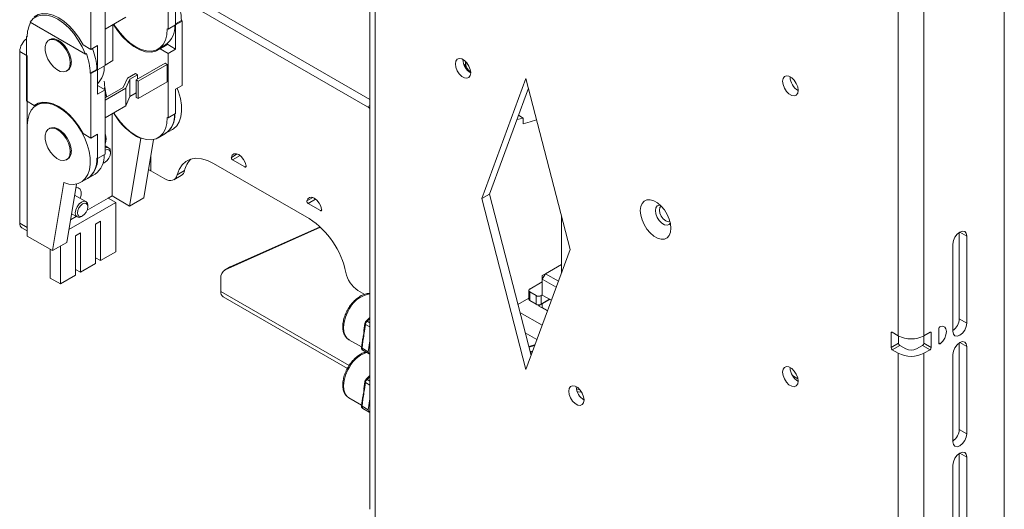
# Paper-space layout 'Sheet1(3)' of a CAD drawing. Units: millimetres. Extents: x 104 to 3211, y 125 to 3369.
# Drawn here: x 2614 to 2890, y 2542 to 2680 of the extents above; entities that cross this region are included whole.
import ezdxf

# ---------------------------------------------------------------- set-up
doc = ezdxf.new("R2010")
doc.units = ezdxf.units.MM

psp = doc.layouts.new('Sheet1(3)')

# ---------------------------------------------------------------- linework, layer by layer
at = {"color": 7, "linetype": 'Continuous', "lineweight": 15}
for p, q in [((2712.05, 3092.66), (2712.05, 2542.31)), ((2713.54, 3090.58), (2713.54, 2540.23)), ((2890.25, 3016.32), (2890.25, 2470.87)), ((2860.48, 2702.08), (2860.48, 2591.03)), ((2867.69, 2702.08), (2867.69, 2591.03)), ((2655.35, 2677.11), (2655.35, 2695.2)), ((2633.71, 2689.52), (2633.71, 2671.44)), ((2711.37, 2655.3), (2658.57, 2685.79)), ((2712.05, 2657.36), (2659.31, 2687.81)), ((2637.67, 2666.91), (2637.67, 2684.99)), ((2657.47, 2678.34), (2657.47, 2685.15)), ((2637.67, 2677.15), (2643.47, 2680.5)), ((2632.13, 2670.1), (2616.62, 2679.06)), ((2639.86, 2678.42), (2639.86, 2668.29)), ((2655.35, 2677.11), (2655.14, 2677.23)), ((2655.35, 2677.11), (2657.47, 2678.34)), ((2659.1, 2679.52), (2657.47, 2678.58)), ((2659.31, 2679.4), (2657.47, 2678.34)), ((2657.47, 2678.34), (2657.47, 2671.52)), ((2659.31, 2679.4), (2659.1, 2679.52)), ((2659.31, 2661.31), (2659.31, 2679.4)), ((2615.61, 2675.07), (2615.82, 2675.19)), ((2615.61, 2656.98), (2615.61, 2675.07)), ((2615.82, 2674.95), (2615.61, 2675.07)), ((2622.16, 2674.18), (2621.88, 2674.01)), ((2633.71, 2671.44), (2631.52, 2672.7)), ((2633.71, 2671.44), (2635.55, 2672.5)), ((2635.55, 2672.5), (2635.55, 2665.68)), ((2652.55, 2671.51), (2654.67, 2672.73)), ((2655.28, 2672.78), (2653.16, 2671.56)), ((2655.35, 2670.29), (2653.16, 2671.56)), ((2654.99, 2672.94), (2655.28, 2672.78)), ((2657.47, 2671.52), (2655, 2672.95)), ((2615.82, 2669.64), (2613.7, 2670.86)), ((2613.7, 2670.86), (2613.7, 2622.69)), ((2615.82, 2669.64), (2615.82, 2621.46)), ((2632.13, 2670.1), (2632.42, 2670.27)), ((2634.98, 2668.91), (2634.97, 2668.91)), ((2655.35, 2670.29), (2657.47, 2671.52)), ((2655.35, 2652.21), (2655.35, 2670.29)), ((2635.55, 2665.68), (2637.67, 2666.91)), ((2637.67, 2667.03), (2639.86, 2668.29)), ((2654.57, 2667.56), (2646.44, 2662.86)), ((2647.01, 2662.54), (2655.14, 2667.23)), ((2655.14, 2667.23), (2654.57, 2667.56)), ((2655.14, 2667.23), (2655.14, 2662.33)), ((2738.93, 2667.31), (2738.57, 2667)), ((2738.88, 2667.24), (2738.88, 2667.33)), ((2738.88, 2667.24), (2738.88, 2666.34)), ((2626.88, 2665.35), (2627.16, 2665.51)), ((2635.34, 2665.8), (2633.5, 2664.74)), ((2633.5, 2664.74), (2633.71, 2664.62)), ((2635.55, 2665.68), (2633.71, 2664.62)), ((2633.71, 2664.62), (2633.71, 2646.53)), ((2635.55, 2665.68), (2635.34, 2665.8)), ((2635.55, 2658.86), (2635.55, 2665.68)), ((2643.95, 2663.31), (2642.75, 2660.73)), ((2646.22, 2664.62), (2643.95, 2663.31)), ((2644.67, 2663.07), (2646.79, 2664.3)), ((2646.22, 2664.62), (2646.79, 2664.3)), ((2646.79, 2663.06), (2646.79, 2664.3)), ((2830.08, 2663.7), (2830.08, 2663.78)), ((2637.67, 2660.09), (2635.55, 2661.31)), ((2637.5, 2660.72), (2637.58, 2660.77)), ((2637.59, 2660.13), (2637.5, 2660.72)), ((2637.5, 2660.19), (2637.5, 2660.72)), ((2637.67, 2657.8), (2642.75, 2660.73)), ((2643.47, 2660.5), (2637.67, 2657.15)), ((2644.67, 2663.07), (2643.47, 2660.5)), ((2643.47, 2655.6), (2643.47, 2660.5)), ((2644.67, 2658.17), (2644.67, 2663.07)), ((2646.44, 2662.86), (2646.44, 2657.96)), ((2646.44, 2662.86), (2647.01, 2662.54)), ((2647.01, 2657.64), (2647.01, 2662.54)), ((2655.14, 2662.33), (2647.01, 2657.64)), ((2657.47, 2660.25), (2659.31, 2661.31)), ((2743.53, 2629.56), (2755.9, 2663.24)), ((2745.65, 2630.78), (2756.59, 2660.57)), ((2755.9, 2663.24), (2768.27, 2615.27)), ((2635.55, 2658.86), (2637.67, 2660.09)), ((2637.67, 2642), (2637.67, 2660.09)), ((2643.47, 2655.6), (2644.67, 2658.17)), ((2644.67, 2658.17), (2646.44, 2659.2)), ((2647.01, 2657.64), (2646.44, 2657.96)), ((2657.47, 2653.43), (2657.47, 2660.25)), ((2615.61, 2656.98), (2617.8, 2655.72)), ((2618.76, 2656.27), (2617.8, 2655.72)), ((2619.79, 2656.56), (2618.41, 2655.77)), ((2637.67, 2652.25), (2643.47, 2655.6)), ((2639.62, 2653.37), (2639.62, 2630.3)), ((2655.35, 2652.21), (2655.14, 2652.33)), ((2655.35, 2652.21), (2657.47, 2653.43)), ((2753.79, 2652.95), (2755.15, 2652.16)), ((2615.82, 2619.01), (2615.82, 2650.04)), ((2755.15, 2652.16), (2755.15, 2650.53)), ((2622.16, 2649.27), (2621.88, 2649.11)), ((2633.71, 2646.53), (2631.52, 2647.8)), ((2633.71, 2646.53), (2635.55, 2647.59)), ((2635.55, 2647.59), (2635.55, 2640.78)), ((2652.55, 2646.61), (2654.67, 2647.83)), ((2654.58, 2647.78), (2656.58, 2648.93)), ((2638.68, 2643.82), (2637.67, 2644.4)), ((2637.67, 2643.81), (2638.1, 2643.93)), ((2644.57, 2627.44), (2647.74, 2646.4)), ((2647.88, 2646.48), (2647.74, 2646.4)), ((2648.56, 2629.75), (2651.3, 2646.13)), ((2635.55, 2640.78), (2637.67, 2642)), ((2639.2, 2642.31), (2639.2, 2642.67)), ((2626.88, 2640.45), (2627.16, 2640.61)), ((2635.55, 2640.78), (2635.34, 2640.9)), ((2637.43, 2639.61), (2637.1, 2639.46)), ((2637.43, 2639.61), (2637.74, 2639.79)), ((2668.15, 2639.43), (2695.02, 2623.91)), ((2676.95, 2638.43), (2673.49, 2640.43)), ((2632.75, 2635.18), (2634.87, 2636.4)), ((2654.46, 2635.08), (2650.54, 2637.34)), ((2656.95, 2634.84), (2659.08, 2636.06)), ((2657.88, 2636.17), (2660, 2637.39)), ((2622.89, 2614.93), (2626.09, 2634.04)), ((2626.89, 2617.24), (2629.63, 2633.63)), ((2630.91, 2634.11), (2632.91, 2635.27)), ((2632.31, 2628.71), (2629.12, 2630.55)), ((2639.62, 2630.3), (2638.56, 2629.69)), ((2644.57, 2627.44), (2639.62, 2630.3)), ((2743.53, 2629.56), (2745.65, 2630.78)), ((2757.33, 2585.49), (2745.65, 2630.78)), ((2627.49, 2620.85), (2640.68, 2628.46)), ((2632.65, 2626.28), (2638.56, 2629.69)), ((2632.83, 2627.2), (2632.83, 2627.57)), ((2638.56, 2629.69), (2640.68, 2628.46)), ((2640.68, 2628.46), (2640.68, 2614.58)), ((2648.56, 2629.75), (2644.57, 2627.44)), ((2698.16, 2626.18), (2694.7, 2628.18)), ((2755.9, 2581.59), (2743.53, 2629.56)), ((2628.24, 2625.29), (2629.81, 2624.38)), ((2631.06, 2624.5), (2631.38, 2624.69)), ((2765.87, 2624.59), (2765.87, 2608.73)), ((2613.7, 2622.69), (2615.82, 2621.46)), ((2627.95, 2623.57), (2629.59, 2624.51)), ((2635.02, 2622.34), (2636.43, 2623.16)), ((2635.02, 2611.32), (2635.02, 2622.34)), ((2636.43, 2623.16), (2636.43, 2612.13)), ((2614.32, 2621.32), (2615.82, 2620.45)), ((2615.82, 2619.01), (2622.89, 2614.93)), ((2629.36, 2619.08), (2630.78, 2619.89)), ((2629.36, 2608.05), (2629.36, 2619.08)), ((2630.78, 2619.89), (2630.78, 2608.87)), ((2671.39, 2609.54), (2698.22, 2621.49)), ((2672.8, 2610.36), (2698.09, 2621.62)), ((2877.59, 2620.05), (2877.59, 2595.76)), ((2879.71, 2619.04), (2879.71, 2594.54)), ((2626.89, 2617.24), (2622.89, 2614.93)), ((2875.83, 2592.3), (2875.83, 2616.79)), ((2622.29, 2615.28), (2622.29, 2607.24)), ((2625.12, 2605.6), (2625.12, 2616.22)), ((2636.43, 2612.13), (2640.68, 2614.58)), ((2768.27, 2615.27), (2755.9, 2581.59)), ((2630.78, 2608.87), (2635.02, 2611.32)), ((2636.43, 2612.13), (2635.02, 2612.95)), ((2765.87, 2611.06), (2761.34, 2608.45)), ((2625.12, 2605.6), (2629.36, 2608.05)), ((2630.78, 2608.87), (2629.36, 2609.68)), ((2672.65, 2610.28), (2671.23, 2609.46)), ((2671.39, 2609.54), (2672.8, 2610.36)), ((2672.8, 2610.36), (2672.65, 2610.28)), ((2760.46, 2606.92), (2761.34, 2608.45)), ((2760.46, 2607.94), (2761.34, 2608.45)), ((2761.34, 2608.45), (2764.99, 2606.34)), ((2622.29, 2607.24), (2625.12, 2605.6)), ((2670.2, 2607.17), (2670.2, 2603.46)), ((2760.46, 2606.19), (2756.96, 2604.16)), ((2760.46, 2607.94), (2760.46, 2606.92)), ((2764.38, 2604.66), (2760.46, 2606.92)), ((2760.46, 2606.92), (2760.46, 2602.47)), ((2710.61, 2602.66), (2708.71, 2603.76)), ((2756.67, 2603.76), (2756.67, 2601.31)), ((2758.73, 2602.33), (2756.96, 2603.35)), ((2756.96, 2603.35), (2756.96, 2600.9)), ((2760.46, 2602.51), (2760.14, 2602.33)), ((2763.03, 2600.99), (2760.46, 2602.47)), ((2670.86, 2601.99), (2705.73, 2581.86)), ((2756.67, 2601.55), (2753.64, 2599.8)), ((2756.96, 2600.9), (2758.73, 2599.88)), ((2758.73, 2599.88), (2758.73, 2602.33)), ((2762.55, 2601.27), (2759.44, 2599.47)), ((2760.14, 2602.33), (2760.14, 2599.88)), ((2760.14, 2599.88), (2762.55, 2601.27)), ((2760.46, 2600.02), (2762.58, 2601.25)), ((2760.46, 2600.02), (2760.46, 2599)), ((2754.21, 2597.59), (2760.45, 2593.98)), ((2759.44, 2599.47), (2761.94, 2598.03)), ((2760.46, 2599), (2760.46, 2598.88)), ((2761.98, 2598.13), (2760.46, 2599)), ((2710.65, 2594.43), (2710.37, 2592.48)), ((2710.8, 2594.23), (2710.52, 2592.28)), ((2712.05, 2596.18), (2711.02, 2595.16)), ((2877.59, 2595.76), (2879.71, 2594.54)), ((2755.7, 2591.83), (2758.97, 2589.94)), ((2858.43, 2591.81), (2858.43, 2587.72)), ((2858.78, 2592.01), (2860.48, 2591.03)), ((2869.39, 2592.01), (2867.69, 2591.03)), ((2869.74, 2587.72), (2869.74, 2591.81)), ((2871.87, 2592.99), (2871.87, 2588.99)), ((2706.17, 2589.92), (2709.71, 2587.88)), ((2709.98, 2589.73), (2709.7, 2587.78)), ((2710.12, 2589.53), (2709.85, 2587.58)), ((2709.98, 2589.73), (2709.98, 2589.73)), ((2711.61, 2586.56), (2712.05, 2589.61)), ((2758.91, 2589.98), (2758.91, 2589.77)), ((2858.43, 2587.72), (2860.55, 2588.95)), ((2860.55, 2588.95), (2860.55, 2590.99)), ((2867.62, 2588.95), (2867.62, 2590.99)), ((2867.62, 2588.95), (2869.74, 2587.72)), ((2877.59, 2589.02), (2877.59, 2564.74)), ((2709.85, 2587.58), (2711.61, 2586.56)), ((2710.04, 2586.97), (2711.81, 2585.95)), ((2712.05, 2585.85), (2711.85, 2585.93)), ((2757.16, 2586.14), (2757.75, 2586.32)), ((2860.91, 2588.34), (2858.78, 2587.11)), ((2858.78, 2587.11), (2860.48, 2586.13)), ((2860.48, 2586.13), (2860.48, 2475.08)), ((2860.91, 2588.34), (2862.6, 2587.36)), ((2865.57, 2587.36), (2867.27, 2588.34)), ((2869.39, 2587.11), (2867.27, 2588.34)), ((2867.69, 2586.13), (2869.39, 2587.11)), ((2867.69, 2586.13), (2867.69, 2475.08)), ((2879.71, 2588.01), (2879.71, 2563.51)), ((2875.83, 2561.27), (2875.83, 2585.76)), ((2830.08, 2582.04), (2830.08, 2582.13)), ((2710.65, 2578.1), (2710.37, 2576.15)), ((2710.8, 2577.9), (2710.52, 2575.95)), ((2712.05, 2579.85), (2711.02, 2578.83)), ((2830.73, 2579.87), (2832.27, 2578.98)), ((2771.02, 2575.89), (2770.07, 2576.09)), ((2706.17, 2573.59), (2709.71, 2571.54)), ((2709.98, 2573.4), (2709.7, 2571.44)), ((2710.12, 2573.2), (2709.85, 2571.25)), ((2709.98, 2573.4), (2709.98, 2573.4)), ((2711.61, 2570.23), (2712.05, 2573.28)), ((2709.85, 2571.25), (2711.61, 2570.23)), ((2710.04, 2570.64), (2711.81, 2569.62)), ((2712.05, 2569.52), (2711.85, 2569.6)), ((2877.59, 2564.74), (2879.71, 2563.51)), ((2877.59, 2557.99), (2877.59, 2533.71)), ((2879.71, 2556.98), (2879.71, 2532.48)), ((2875.83, 2530.24), (2875.83, 2554.73))]:
    psp.add_line(p, q, dxfattribs=at)
at = {"color": 8, "linetype": 'Continuous', "lineweight": 15}
for p, q in [((2738.88, 2666.69), (2738.77, 2666.54)), ((2756.61, 2660.5), (2756.5, 2660.34)), ((2711.37, 2655.3), (2712.05, 2655.69)), ((2650.54, 2637.34), (2650.54, 2641.57)), ((2673.14, 2641.12), (2674.8, 2642.07)), ((2673.49, 2640.43), (2675.58, 2641.63)), ((2676.95, 2638.43), (2677.3, 2638.63)), ((2694.35, 2628.87), (2696.01, 2629.83)), ((2694.7, 2628.18), (2696.79, 2629.39)), ((2698.16, 2626.18), (2698.52, 2626.39)), ((2877.77, 2620.16), (2879.71, 2619.04)), ((2670.2, 2603.46), (2706.23, 2582.66)), ((2712.05, 2593.51), (2710.8, 2594.23)), ((2712.05, 2595.91), (2711.25, 2595.12)), ((2711.25, 2595.12), (2712.05, 2594.66)), ((2858.78, 2592.01), (2858.43, 2591.81)), ((2869.74, 2591.81), (2869.39, 2592.01)), ((2871.87, 2589.08), (2872.29, 2588.83)), ((2877.77, 2589.13), (2879.71, 2588.01)), ((2712.05, 2577.17), (2710.8, 2577.9)), ((2712.05, 2579.58), (2711.25, 2578.79)), ((2711.25, 2578.79), (2712.05, 2578.33)), ((2877.77, 2558.1), (2879.71, 2556.98))]:
    psp.add_line(p, q, dxfattribs=at)
at = {"color": 7, "linetype": 'Continuous', "lineweight": 15, "flags": 128}
for points in [[(2616.62, 2679.06), (2617.5, 2680.06), (2618.59, 2680.74), (2619.87, 2681.06), (2621.29, 2681.03), (2622.81, 2680.63), (2624.38, 2679.89), (2625.95, 2678.82), (2627.46, 2677.46), (2628.89, 2675.86), (2630.16, 2674.06), (2631.26, 2672.12), (2632.13, 2670.1)], [(2617.8, 2680.62), (2618.91, 2681.24), (2620.19, 2681.51), (2621.61, 2681.45), (2623.11, 2681.04), (2624.66, 2680.3), (2626.21, 2679.25), (2627.71, 2677.92), (2629.13, 2676.36), (2630.41, 2674.6), (2631.52, 2672.7)], [(2653.16, 2671.56), (2651.97, 2670.92), (2650.58, 2670.66), (2649.06, 2670.79), (2647.44, 2671.31), (2645.78, 2672.2), (2644.14, 2673.43), (2642.58, 2674.96), (2641.13, 2676.74), (2639.99, 2678.49)], [(2640.14, 2678.58), (2640.62, 2677.8), (2641.88, 2676.05), (2643.28, 2674.49), (2644.76, 2673.17), (2646.3, 2672.13), (2647.83, 2671.4), (2649.32, 2671), (2650.72, 2670.95), (2651.98, 2671.24), (2653.07, 2671.87), (2653.95, 2672.81), (2654.6, 2674.05), (2655, 2675.54), (2655.14, 2677.23)], [(2622.16, 2674.18), (2622.62, 2674.36), (2623.48, 2674.38), (2624.42, 2674.06), (2625.38, 2673.43), (2626.29, 2672.53), (2627.07, 2671.44), (2627.68, 2670.22), (2628.07, 2668.98), (2628.2, 2667.8)], [(2627.91, 2667.64), (2627.78, 2666.61), (2627.4, 2665.82), (2626.79, 2665.3), (2626, 2665.12), (2625.1, 2665.27), (2624.14, 2665.75), (2623.19, 2666.52), (2622.34, 2667.52), (2621.64, 2668.69), (2621.14, 2669.93), (2620.88, 2671.15), (2620.88, 2672.26), (2621.14, 2673.18), (2621.64, 2673.84), (2622.34, 2674.19), (2623.19, 2674.21), (2624.14, 2673.89), (2625.1, 2673.26), (2626, 2672.37), (2626.79, 2671.27), (2627.4, 2670.06), (2627.78, 2668.82), (2627.91, 2667.64)], [(2634.98, 2668.91), (2634.43, 2670.86), (2634.13, 2671.68)], [(2653.29, 2671.94), (2654.16, 2672.17), (2654.32, 2672.23)], [(2736.07, 2667.34), (2736.2, 2668.12), (2736.57, 2668.65), (2737.14, 2668.88), (2737.85, 2668.77), (2738.6, 2668.34), (2739.3, 2667.63), (2739.87, 2666.75), (2740.25, 2665.78), (2740.38, 2664.85), (2740.25, 2664.08), (2739.87, 2663.55), (2739.3, 2663.32), (2738.6, 2663.43), (2737.85, 2663.86), (2737.14, 2664.57), (2736.57, 2665.45), (2736.2, 2666.42), (2736.07, 2667.34)], [(2832.34, 2659.94), (2832.21, 2660.89), (2831.83, 2661.87), (2831.24, 2662.77), (2830.53, 2663.48), (2829.77, 2663.92), (2829.05, 2664.03), (2828.47, 2663.81), (2828.09, 2663.26), (2827.95, 2662.47), (2828.09, 2661.53), (2828.47, 2660.55), (2829.05, 2659.65), (2829.77, 2658.94), (2830.53, 2658.5), (2831.24, 2658.38), (2831.83, 2658.61), (2832.21, 2659.15), (2832.34, 2659.94)], [(2656.58, 2648.93), (2656.89, 2649.13), (2657.79, 2649.98), (2658.48, 2651.11), (2658.94, 2652.48), (2659.15, 2654.05), (2659.12, 2655.79), (2658.83, 2657.64), (2658.31, 2659.55), (2657.95, 2660.53)], [(2615.82, 2650.04), (2615.95, 2651.68), (2616.32, 2653.13), (2616.93, 2654.35), (2617.76, 2655.3), (2618.78, 2655.95), (2619.97, 2656.3), (2621.29, 2656.32), (2622.71, 2656.02), (2624.18, 2655.41), (2625.67, 2654.5), (2627.13, 2653.32), (2628.52, 2651.9), (2629.8, 2650.28), (2630.93, 2648.52), (2631.89, 2646.65), (2632.64, 2644.73), (2633.16, 2642.82), (2633.45, 2640.97), (2633.48, 2639.23), (2633.27, 2637.66), (2632.81, 2636.29), (2632.12, 2635.16), (2631.22, 2634.31), (2630.14, 2633.77), (2628.9, 2633.54), (2627.54, 2633.63), (2626.09, 2634.04)], [(2617.8, 2655.72), (2618.91, 2656.33), (2620.19, 2656.61), (2621.61, 2656.54), (2623.11, 2656.13), (2624.66, 2655.39), (2626.21, 2654.34), (2627.71, 2653.02), (2629.13, 2651.45), (2630.41, 2649.7), (2631.52, 2647.8)], [(2712.05, 2654.83), (2711.72, 2655.08), (2711.37, 2655.3)], [(2640.14, 2653.67), (2640.62, 2652.89), (2641.88, 2651.14), (2643.28, 2649.59), (2644.76, 2648.27), (2646.3, 2647.22), (2647.83, 2646.49), (2649.32, 2646.09), (2650.72, 2646.04), (2651.98, 2646.33), (2653.07, 2646.96), (2653.95, 2647.91), (2654.6, 2649.15), (2655, 2650.63), (2655.14, 2652.33)], [(2622.16, 2649.27), (2622.62, 2649.45), (2623.48, 2649.47), (2624.42, 2649.15), (2625.38, 2648.52), (2626.29, 2647.63), (2627.07, 2646.53), (2627.68, 2645.32), (2628.07, 2644.08), (2628.2, 2642.9)], [(2753.36, 2651.78), (2753.41, 2651.79), (2755.15, 2652.16)], [(2758.88, 2651.69), (2757.11, 2651.07), (2755.15, 2650.53)], [(2627.91, 2642.74), (2627.78, 2641.71), (2627.4, 2640.91), (2626.79, 2640.4), (2626, 2640.21), (2625.1, 2640.36), (2624.14, 2640.84), (2623.19, 2641.61), (2622.34, 2642.62), (2621.64, 2643.78), (2621.14, 2645.02), (2620.88, 2646.24), (2620.88, 2647.35), (2621.14, 2648.28), (2621.64, 2648.94), (2622.34, 2649.29), (2623.19, 2649.31), (2624.14, 2648.99), (2625.1, 2648.36), (2626, 2647.46), (2626.79, 2646.37), (2627.4, 2645.15), (2627.78, 2643.91), (2627.91, 2642.74)], [(2638.1, 2643.93), (2638.68, 2643.82), (2639.06, 2643.38), (2639.2, 2642.67), (2639.2, 2642.67)], [(2638.3, 2643.34), (2638.77, 2643.25), (2639.08, 2642.89), (2639.2, 2642.31), (2639.09, 2641.6), (2638.77, 2640.88), (2638.3, 2640.24), (2637.74, 2639.79), (2637.19, 2639.6), (2637.14, 2639.59)], [(2637.67, 2643.1), (2637.74, 2643.15), (2638.3, 2643.34)], [(2673.14, 2641.12), (2673.4, 2641.74), (2673.88, 2642.1), (2674.51, 2642.15), (2675.22, 2641.88), (2675.93, 2641.32), (2676.56, 2640.55), (2677.03, 2639.65), (2677.3, 2638.72)], [(2657.88, 2636.17), (2658.45, 2637.74), (2659.29, 2639.03), (2660.37, 2639.99), (2661.65, 2640.61), (2663.12, 2640.87), (2664.72, 2640.75), (2666.41, 2640.26), (2668.15, 2639.43)], [(2677.3, 2638.72), (2677.3, 2638.62), (2677.29, 2638.54), (2677.27, 2638.47), (2677.23, 2638.42), (2677.17, 2638.39), (2677.1, 2638.38), (2677.03, 2638.39), (2676.95, 2638.43)], [(2649.88, 2637.6), (2650.22, 2637.49), (2650.54, 2637.34)], [(2654.46, 2635.08), (2655.04, 2634.8), (2655.6, 2634.64), (2656.13, 2634.6), (2656.62, 2634.69), (2657.05, 2634.89), (2657.41, 2635.22), (2657.69, 2635.64), (2657.88, 2636.17)], [(2629.47, 2632.64), (2630.13, 2632.58), (2630.65, 2632.17), (2630.92, 2631.46), (2630.92, 2630.54), (2630.7, 2629.64)], [(2631.06, 2624.5), (2630.39, 2624.27), (2629.82, 2624.38), (2629.43, 2624.82), (2629.3, 2625.52), (2629.43, 2626.38), (2629.81, 2627.26), (2630.39, 2628.04), (2631.06, 2628.58), (2631.74, 2628.82)], [(2631.93, 2628.23), (2632.41, 2628.14), (2632.72, 2627.78), (2632.83, 2627.2), (2632.72, 2626.5), (2632.41, 2625.77), (2631.94, 2625.13), (2631.38, 2624.69), (2630.82, 2624.49), (2630.35, 2624.58), (2630.04, 2624.94), (2629.93, 2625.52), (2630.04, 2626.23), (2630.35, 2626.95), (2630.82, 2627.59), (2631.38, 2628.04), (2631.93, 2628.23)], [(2631.74, 2628.82), (2632.31, 2628.71), (2632.7, 2628.27), (2632.83, 2627.57), (2632.83, 2627.57)], [(2694.35, 2628.87), (2694.62, 2629.5), (2695.09, 2629.85), (2695.72, 2629.9), (2696.43, 2629.63), (2697.14, 2629.08), (2697.77, 2628.3), (2698.25, 2627.4), (2698.51, 2626.47)], [(2796.63, 2621.2), (2796.5, 2620.08), (2796.14, 2619.17), (2795.54, 2618.52), (2794.77, 2618.17), (2793.85, 2618.15), (2792.84, 2618.44), (2791.8, 2619.04), (2790.79, 2619.91), (2789.87, 2621), (2789.09, 2622.25), (2788.5, 2623.58), (2788.13, 2624.91), (2788, 2626.18), (2788.13, 2627.3), (2788.5, 2628.2), (2789.09, 2628.85), (2789.87, 2629.2), (2790.79, 2629.23), (2791.8, 2628.93), (2792.84, 2628.33), (2793.85, 2627.46), (2794.77, 2626.37), (2795.54, 2625.12), (2796.14, 2623.8), (2796.5, 2622.46), (2796.63, 2621.2)], [(2792.25, 2626.18), (2792.38, 2626.96), (2792.76, 2627.51), (2793.34, 2627.73), (2793.56, 2627.74)], [(2793.85, 2627.46), (2793.51, 2627.04), (2793.38, 2626.34), (2793.51, 2625.48), (2793.89, 2624.6), (2794.47, 2623.82), (2795.14, 2623.28)], [(2698.51, 2626.47), (2698.52, 2626.38), (2698.51, 2626.29), (2698.48, 2626.22), (2698.44, 2626.17), (2698.38, 2626.14), (2698.32, 2626.13), (2698.24, 2626.15), (2698.16, 2626.18)], [(2796.45, 2622.74), (2796.12, 2622.31), (2795.53, 2622.09), (2794.82, 2622.2), (2794.06, 2622.64), (2793.34, 2623.35), (2792.76, 2624.25), (2792.38, 2625.23), (2792.25, 2626.18)], [(2795.14, 2623.28), (2795.82, 2623.04), (2796.35, 2623.13)], [(2875.83, 2616.79), (2875.97, 2617.74), (2876.39, 2618.71), (2877.03, 2619.56), (2877.77, 2620.16), (2878.51, 2620.42), (2879.14, 2620.3), (2879.57, 2619.81), (2879.71, 2619.04)], [(2879.71, 2594.54), (2879.57, 2593.6), (2879.14, 2592.62), (2878.51, 2591.77), (2877.77, 2591.17), (2877.03, 2590.91), (2876.39, 2591.04), (2875.97, 2591.52), (2875.83, 2592.3)], [(2710.37, 2592.45), (2710.37, 2592.46), (2710.37, 2592.48)], [(2872.29, 2588.83), (2872.96, 2589.53), (2873.51, 2590.39), (2873.86, 2591.32), (2873.99, 2592.21), (2873.86, 2592.96), (2873.51, 2593.49), (2872.96, 2593.72), (2872.29, 2593.63)], [(2872.29, 2588.83), (2872.21, 2588.78), (2872.13, 2588.75), (2872.06, 2588.74), (2872, 2588.75), (2871.94, 2588.78), (2871.9, 2588.83), (2871.87, 2588.9), (2871.87, 2588.99)], [(2875.83, 2585.76), (2875.97, 2586.71), (2876.39, 2587.68), (2877.03, 2588.53), (2877.77, 2589.13), (2878.51, 2589.39), (2879.14, 2589.27), (2879.57, 2588.78), (2879.71, 2588.01)], [(2758.47, 2588.58), (2758.01, 2588.41), (2756.69, 2587.99)], [(2758.4, 2588.39), (2757.69, 2588.14), (2756.73, 2587.84)], [(2832.34, 2578.29), (2832.21, 2579.23), (2831.83, 2580.21), (2831.24, 2581.11), (2830.53, 2581.83), (2829.77, 2582.27), (2829.05, 2582.38), (2828.47, 2582.15), (2828.09, 2581.61), (2827.95, 2580.82), (2828.09, 2579.88), (2828.47, 2578.9), (2829.05, 2578), (2829.77, 2577.28), (2830.53, 2576.84), (2831.24, 2576.73), (2831.83, 2576.96), (2832.21, 2577.5), (2832.34, 2578.29)], [(2710.37, 2576.12), (2710.37, 2576.13), (2710.37, 2576.15)], [(2767.89, 2575.49), (2768.02, 2576.26), (2768.39, 2576.8), (2768.96, 2577.02), (2769.67, 2576.91), (2770.42, 2576.48), (2771.12, 2575.78), (2771.69, 2574.89), (2772.07, 2573.92), (2772.2, 2573), (2772.07, 2572.22), (2771.69, 2571.69), (2771.12, 2571.46), (2770.42, 2571.57), (2769.67, 2572.01), (2768.96, 2572.71), (2768.39, 2573.59), (2768.02, 2574.56), (2767.89, 2575.49)], [(2771.5, 2575.24), (2770.56, 2575.33), (2770.27, 2575.37)], [(2879.71, 2563.51), (2879.57, 2562.57), (2879.14, 2561.6), (2878.51, 2560.74), (2877.77, 2560.14), (2877.03, 2559.88), (2876.39, 2560.01), (2875.97, 2560.49), (2875.83, 2561.27)], [(2875.83, 2554.73), (2875.97, 2555.68), (2876.39, 2556.65), (2877.03, 2557.5), (2877.77, 2558.1), (2878.51, 2558.36), (2879.14, 2558.24), (2879.57, 2557.75), (2879.71, 2556.98)]]:
    psp.add_lwpolyline(points, dxfattribs=at)
at = {"color": 8, "linetype": 'Continuous', "lineweight": 15, "flags": 128}
for points in [[(2705.88, 2597.76), (2705.24, 2596.29), (2704.83, 2594.81), (2704.67, 2593.41), (2704.77, 2592.14), (2705.12, 2591.08), (2705.7, 2590.28), (2706.17, 2589.92)], [(2710.8, 2594.23), (2710.73, 2594.27), (2710.69, 2594.32), (2710.66, 2594.36), (2710.65, 2594.41), (2710.65, 2594.43)], [(2711.25, 2595.12), (2711.19, 2595.15), (2711.13, 2595.17), (2711.08, 2595.18), (2711.04, 2595.17), (2711.02, 2595.16)], [(2710.12, 2589.53), (2710.06, 2589.57), (2710.02, 2589.61), (2709.99, 2589.66), (2709.98, 2589.71), (2709.98, 2589.73)], [(2709.85, 2587.58), (2709.78, 2587.62), (2709.74, 2587.66), (2709.71, 2587.71), (2709.7, 2587.76), (2709.7, 2587.78)], [(2757.08, 2586.47), (2757.38, 2586.57), (2757.78, 2586.7)], [(2705.88, 2581.43), (2705.24, 2579.96), (2704.83, 2578.48), (2704.67, 2577.08), (2704.77, 2575.81), (2705.12, 2574.75), (2705.7, 2573.94), (2706.17, 2573.59)], [(2710.8, 2577.9), (2710.73, 2577.94), (2710.69, 2577.99), (2710.66, 2578.03), (2710.65, 2578.08), (2710.65, 2578.1)], [(2711.25, 2578.79), (2711.19, 2578.82), (2711.13, 2578.84), (2711.08, 2578.85), (2711.04, 2578.84), (2711.02, 2578.83)], [(2710.12, 2573.2), (2710.06, 2573.24), (2710.02, 2573.28), (2709.99, 2573.33), (2709.98, 2573.38), (2709.98, 2573.4)], [(2709.85, 2571.25), (2709.78, 2571.29), (2709.74, 2571.33), (2709.71, 2571.38), (2709.7, 2571.43), (2709.7, 2571.44)]]:
    psp.add_lwpolyline(points, dxfattribs=at)
at = {"color": 7, "linetype": 'Continuous', "lineweight": 15}
for centre, radius, start, end in [((2643, 2679.23), 16.1, 1.0338, 21.1811), ((2623.8, 2675.22), 7.98, 151.8915, 181.9523), ((2651.07, 2677.78), 6.2, 305.4661, 3.9691), ((2618.36, 2670.64), 4.66, 126.1139, 177.2017), ((2617.41, 2664.45), 16.1, 1.0338, 21.1811), ((2621, 2665.7), 14.34, 0.4097, 12.9446), ((2625.72, 2667.55), 2.49, 305.3793, 5.9329), ((2630.77, 2666.48), 6.69, 315.5606, 2.5975), ((2742.8, 2668.74), 4.61, 182.1404, 238.3975), ((2834.75, 2663.87), 4.68, 182.0983, 238.9522), ((2653.13, 2662.79), 15.67, 180.9203, 197.4243), ((2655.28, 2663.4), 17.99, 191.8286, 197.3092), ((2655.01, 2661.78), 17.02, 208.6151, 244.7062), ((2650.91, 2652.86), 6.27, 305.8128, 3.6224), ((2651.07, 2652.88), 6.2, 305.4661, 3.9691), ((2634.99, 2646.33), 3.03, 332.1942, 27.8058), ((2625.72, 2642.64), 2.49, 305.3793, 5.9329), ((2631.27, 2641.45), 6.2, 305.4661, 3.9691), ((2629.26, 2640.2), 6.12, 304.7789, 6.5333), ((2629.23, 2640.36), 6.29, 305.8619, 4.0621), ((2666.47, 2635.96), 6.63, 135.0049, 167.5457), ((2673.87, 2641.05), 0.737, 175.0705, 238.2533), ((2658.01, 2637.79), 2.03, 301.7368, 348.8511), ((2695.09, 2628.81), 0.737, 175.0705, 238.2533), ((2615.17, 2622.53), 1.48, 173.7012, 234.9867), ((2682.24, 2604.18), 23.51, 11.3233, 57.0655), ((2672.6, 2607.45), 2.42, 120.0973, 186.4984), ((2712.97, 2610.34), 7.84, 191.3233, 237.0655), ((2671.72, 2603.26), 1.53, 172.7442, 235.9436), ((2757.12, 2603.76), 0.437, 110.7834, 249.2166), ((2757.17, 2601.36), 0.503, 185.6948, 245.6253), ((2759.44, 2603.69), 1.54, 242.6097, 297.3903), ((2759.44, 2601.24), 1.54, 242.6097, 297.3903), ((2712.41, 2593.96), 1.63, 134.9652, 170.588), ((2873.33, 2595.97), 4.27, 305.7957, 357.2173), ((2858.65, 2591.84), 0.218, 50.7967, 189.214), ((2869.53, 2591.84), 0.218, 350.786, 129.2033), ((2872.6, 2592.97), 0.737, 115.0697, 178.254), ((2864.09, 2597.99), 7.84, 242.6097, 297.3903), ((2861.32, 2588.98), 0.768, 182.6055, 237.3945), ((2866.86, 2588.98), 0.768, 302.6055, 357.3945), ((2712.14, 2586.39), 0.548, 162.8375, 238.7999), ((2859.2, 2587.76), 0.768, 182.6055, 237.3945), ((2864.09, 2593.09), 7.84, 242.6097, 297.3903), ((2864.09, 2590.22), 3.23, 242.6097, 297.3903), ((2868.98, 2587.76), 0.768, 302.6055, 357.3945), ((2834.75, 2582.22), 4.68, 182.0983, 238.9522), ((2712.41, 2577.63), 1.63, 134.9652, 170.588), ((2774.62, 2576.88), 4.61, 182.1404, 238.3975), ((2712.14, 2570.06), 0.548, 162.8375, 238.7999), ((2873.33, 2564.94), 4.27, 305.7957, 357.2173)]:
    psp.add_arc(centre, radius, start, end, dxfattribs=at)
at = {"color": 8, "linetype": 'Continuous', "lineweight": 15}
for centre, radius, start, end in [((2741.73, 2667.29), 2.85, 181.0174, 216.9411), ((2742.23, 2667.7), 3.25, 174.9753, 235.178), ((2713.58, 2594.66), 8.3, 100.6212, 158.0677), ((2710.62, 2592.52), 0.258, 194.9229, 246.7222), ((2714.17, 2577.85), 9.03, 109.8167, 156.6752), ((2710.39, 2587.42), 0.569, 163.6588, 232.0245), ((2710.62, 2576.19), 0.258, 194.9229, 246.7222), ((2710.39, 2571.09), 0.569, 163.6588, 232.0245)]:
    psp.add_arc(centre, radius, start, end, dxfattribs=at)
at = {"color": 7, "linetype": 'Continuous', "lineweight": 15}
for points, knots in [([(2738.99, 2667.96), (2738.96, 2667.89), (2738.89, 2667.7), (2738.91, 2667.49), (2738.92, 2667.36)], [0, 0, 0, 0, 0.355184, 1, 1, 1, 1]), ([(2712.05, 2602.88), (2712.04, 2602.88), (2711.71, 2602.95), (2710.99, 2602.82), (2709.91, 2602.48), (2708.81, 2601.83), (2707.75, 2600.94), (2706.76, 2599.83), (2706.06, 2598.81), (2705.71, 2598.16), (2705.6, 2597.95)], [0, 0, 0, 0, 0.004263, 0.148932, 0.299407, 0.455171, 0.61298, 0.770525, 0.927665, 1, 1, 1, 1]), ([(2705.6, 2597.95), (2705.49, 2597.71), (2705.15, 2597.02), (2704.73, 2595.84), (2704.45, 2594.45), (2704.41, 2593.12), (2704.61, 2591.91), (2705.07, 2590.93), (2705.65, 2590.22), (2706.13, 2589.98), (2706.32, 2589.88)], [0, 0, 0, 0, 0.074567, 0.215663, 0.357618, 0.500715, 0.645086, 0.788815, 0.913033, 1, 1, 1, 1]), ([(2711.02, 2595.16), (2710.96, 2595.08), (2710.81, 2594.91), (2710.69, 2594.65), (2710.66, 2594.48), (2710.65, 2594.43)], [0, 0, 0, 0, 0.361397, 0.821004, 1, 1, 1, 1]), ([(2710.41, 2592.45), (2710.39, 2592.17), (2710.33, 2591.4), (2710.12, 2590.52), (2710.01, 2589.9), (2709.98, 2589.73)], [0, 0, 0, 0, 0.29899, 0.817559, 1, 1, 1, 1]), ([(2710.52, 2592.28), (2710.47, 2591.99), (2710.32, 2591.09), (2710.2, 2590.16), (2710.12, 2589.53)], [0, 0, 0, 0, 0.318293, 1, 1, 1, 1]), ([(2710.95, 2586.45), (2710.6, 2586.35), (2709.89, 2586.14), (2708.81, 2585.49), (2707.75, 2584.61), (2706.76, 2583.5), (2706.06, 2582.48), (2705.71, 2581.83), (2705.6, 2581.62)], [0, 0, 0, 0, 0.168952, 0.35372, 0.540914, 0.727795, 0.914196, 1, 1, 1, 1]), ([(2709.7, 2587.78), (2709.69, 2587.67), (2709.68, 2587.46), (2709.79, 2587.19), (2709.93, 2587.03), (2710.04, 2586.97), (2710.06, 2586.96)], [0, 0, 0, 0, 0.33596, 0.629967, 0.906848, 1, 1, 1, 1]), ([(2705.6, 2581.62), (2705.49, 2581.38), (2705.15, 2580.69), (2704.73, 2579.51), (2704.45, 2578.12), (2704.41, 2576.79), (2704.61, 2575.58), (2705.07, 2574.59), (2705.65, 2573.89), (2706.13, 2573.65), (2706.32, 2573.55)], [0, 0, 0, 0, 0.074567, 0.215663, 0.357618, 0.500715, 0.645086, 0.788815, 0.913033, 1, 1, 1, 1]), ([(2711.02, 2578.83), (2710.96, 2578.75), (2710.81, 2578.58), (2710.69, 2578.31), (2710.66, 2578.15), (2710.65, 2578.1)], [0, 0, 0, 0, 0.361397, 0.821004, 1, 1, 1, 1]), ([(2710.41, 2576.12), (2710.39, 2575.84), (2710.33, 2575.07), (2710.12, 2574.19), (2710.01, 2573.57), (2709.98, 2573.4)], [0, 0, 0, 0, 0.29899, 0.817559, 1, 1, 1, 1]), ([(2710.52, 2575.95), (2710.47, 2575.66), (2710.32, 2574.75), (2710.2, 2573.83), (2710.12, 2573.2)], [0, 0, 0, 0, 0.318293, 1, 1, 1, 1]), ([(2709.7, 2571.44), (2709.69, 2571.34), (2709.68, 2571.13), (2709.79, 2570.86), (2709.93, 2570.7), (2710.04, 2570.64), (2710.06, 2570.63)], [0, 0, 0, 0, 0.33596, 0.629967, 0.906848, 1, 1, 1, 1])]:
    psp.add_open_spline(points, degree=3, knots=knots, dxfattribs=at)

doc.saveas('drawing.dxf')
